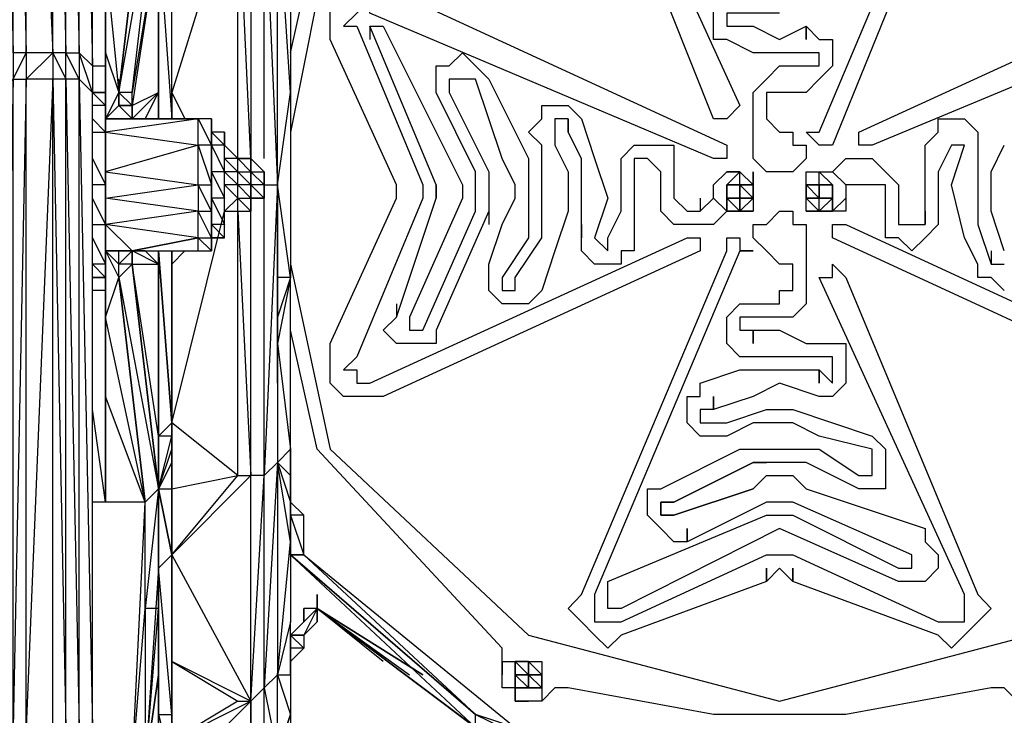
# Model space of a CAD drawing. Extents: x -2889 to 2715, y -2812 to 2788.
# Drawn here: x -511 to 38, y 102 to 490 of the extents above; entities that cross this region are included whole.
import ezdxf

# ---------------------------------------------------------------- set-up
doc = ezdxf.new("R2010")
doc.units = 0
doc.header["$MEASUREMENT"] = 0

msp = doc.modelspace()

# ---------------------------------------------------------------- linework, layer by layer
at = {"flags": 128}
for points in [[(-492.62, 471.35), (-492.62, 803.34), (-507.36, 803.34), (-492.62, 471.35), (-507.36, 471.35), (-514.72, 471.35), (-514.72, 795.98), (-522.09, 788.61), (-514.72, 471.35), (-514.72, 456.62), (-507.36, 471.35), (-507.36, 456.62)], [(-448.41, 449.25), (-455.78, 449.25), (-433.68, 574.94), (-441.04, 574.94), (-455.78, 449.25), (-441.04, 574.94), (-441.04, 641.25), (-433.68, 641.25), (-441.04, 722.3), (-441.04, 641.25), (-448.41, 722.3)], [(-360, 471.35), (-345.26, 538.1), (-242.11, 641.25), (-242.11, 648.62), (-242.11, 663.35), (-242.11, 670.72), (-234.74, 670.72), (-227.37, 678.09), (-220.01, 670.72), (-212.64, 663.35), (-205.27, 663.35), (-124.22, 685.46), (-50.54, 685.46), (30.51, 663.35), (37.87, 663.35), (45.24, 670.72), (52.61, 678.09), (59.98, 670.72), (67.35, 670.72), (67.35, 663.35), (67.35, 648.62), (67.35, 641.25), (170.5, 538.1), (185.23, 471.35)], [(-360, 471.35), (-345.26, 538.1), (-242.11, 641.25), (-242.11, 648.62), (-242.11, 663.35), (-242.11, 670.72), (-234.74, 670.72), (-227.37, 678.09), (-220.01, 670.72), (-212.64, 663.35), (-205.27, 663.35), (-124.22, 685.46), (-50.54, 685.46), (30.51, 663.35), (37.87, 663.35), (45.24, 670.72), (52.61, 678.09), (59.98, 670.72), (67.35, 670.72), (67.35, 663.35), (67.35, 648.62), (67.35, 641.25), (170.5, 538.1), (185.23, 471.35)], [(163.13, 538.1), (52.61, 641.25), (-87.38, 678.09), (-227.37, 641.25), (-337.89, 538.1), (-360, 427.14)], [(-87.38, 678.09), (-227.37, 641.25), (-337.89, 538.1), (-360, 427.14)], [(-124.22, 434.51), (-197.9, 619.14), (-205.27, 626.51), (-197.9, 633.88), (-190.53, 641.25), (-183.17, 641.25)], [(-175.8, 633.88), (-183.17, 633.88), (-190.53, 633.88), (-190.53, 626.51), (-190.53, 619.14), (-109.49, 441.88)], [(-190.53, 619.14), (-109.49, 441.88), (-116.85, 434.51), (-124.22, 434.51), (-197.9, 619.14)], [(23.14, 619.14), (-57.91, 419.78), (-65.28, 419.78), (-72.65, 427.14), (-65.28, 427.14), (15.77, 619.14)], [(23.14, 619.14), (-57.91, 419.78), (-65.28, 419.78), (-72.65, 427.14), (-65.28, 427.14), (15.77, 619.14)], [(-463.15, 471.35), (-463.15, 441.88), (-463.15, 471.35), (-463.15, 523.36), (-463.15, 574.94), (-463.15, 523.36), (-463.15, 471.35), (-455.78, 449.25)], [(-433.68, 538.1), (-433.68, 574.94), (-433.68, 538.1), (-448.41, 449.25), (-433.68, 574.94), (-433.68, 567.57), (-426.31, 552.83), (-426.31, 538.1)], [(-426.31, 449.25), (-426.31, 434.51), (-426.31, 449.25), (-426.31, 538.1), (-433.68, 538.1), (-433.68, 434.51), (-433.68, 449.25), (-433.68, 434.51), (-433.68, 538.1), (-426.31, 434.51), (-426.31, 538.1), (-389.47, 567.57)], [(-389.47, 412.41), (-389.47, 567.57), (-426.31, 449.25), (-418.94, 434.51)], [(-374.73, 412.41), (-374.73, 567.57), (-382.1, 567.57), (-382.1, 412.41)], [(-367.36, 242.94), (-360, 250.31), (-360, 346.1), (-367.36, 397.67), (-367.36, 560.2), (-374.73, 567.57), (-367.36, 397.67), (-367.36, 242.94), (-374.73, 117.26), (-374.73, 235.58), (-374.73, 390.3)], [(-131.59, 360.83), (-308.42, 279.78), (-315.79, 279.78), (-330.52, 279.78), (-337.89, 287.15), (-337.89, 294.52), (-337.89, 309.26), (-301.05, 390.3), (-301.05, 397.67), (-337.89, 478.72), (-337.89, 486.09), (-337.89, 500.82), (-330.52, 500.82), (-315.79, 508.19), (-308.42, 508.19), (-116.85, 419.78)], [(-308.42, 508.19), (-116.85, 419.78), (-116.85, 412.41), (-124.22, 412.41), (-315.79, 493.46)], [(-87.38, 471.35), (-102.12, 471.35), (-116.85, 478.72), (-124.22, 478.72), (-124.22, 486.09), (-124.22, 493.46), (-124.22, 500.82), (-116.85, 508.19), (-109.49, 500.82), (-87.38, 500.82)], [(141.03, 493.46), (-35.81, 419.78), (-43.17, 419.78), (-43.17, 427.14), (133.66, 508.19)], [(141.03, 493.46), (-35.81, 419.78), (-43.17, 419.78), (-43.17, 427.14), (133.66, 508.19)], [(-323.16, 493.46), (-330.52, 486.09), (-323.16, 486.09), (-286.32, 397.67), (-286.32, 390.3), (-323.16, 301.89), (-330.52, 294.52), (-323.16, 294.52), (-323.16, 287.15), (-315.79, 287.15), (-138.96, 368.2), (-131.59, 368.2), (-131.59, 360.83), (-308.42, 279.78), (-315.79, 279.78), (-330.52, 279.78), (-337.89, 287.15), (-337.89, 294.52), (-337.89, 309.26), (-301.05, 390.3), (-301.05, 397.67), (-337.89, 478.72), (-337.89, 486.09), (-337.89, 500.82)], [(-124.22, 412.41), (-315.79, 493.46), (-315.79, 500.82), (-323.16, 493.46), (-330.52, 486.09), (-323.16, 486.09), (-286.32, 397.67), (-286.32, 390.3), (-323.16, 301.89), (-330.52, 294.52), (-323.16, 294.52), (-323.16, 287.15), (-315.79, 287.15), (-138.96, 368.2)], [(163.13, 500.82), (163.13, 486.09), (163.13, 478.72), (126.29, 397.67), (126.29, 390.3), (163.13, 309.26), (163.13, 294.52), (163.13, 287.15), (155.76, 279.78), (141.03, 279.78), (133.66, 279.78), (-57.91, 368.2), (-57.91, 375.57), (-50.54, 375.57), (141.03, 287.15), (148.39, 287.15), (148.39, 294.52), (155.76, 294.52), (148.39, 301.89), (111.55, 390.3), (111.55, 397.67), (148.39, 486.09), (155.76, 486.09), (148.39, 493.46)], [(-116.85, 493.46), (-116.85, 486.09), (-102.12, 486.09), (-87.38, 478.72), (-72.65, 486.09), (-65.28, 478.72), (-57.91, 478.72), (-57.91, 471.35), (-57.91, 463.98), (-65.28, 456.62), (-72.65, 449.25), (-80.01, 449.25), (-87.38, 449.25), (-94.75, 449.25), (-94.75, 441.88), (-94.75, 434.51), (-87.38, 427.14), (-80.01, 427.14), (-80.01, 419.78), (-72.65, 419.78), (-72.65, 412.41), (-80.01, 405.04), (-87.38, 405.04), (-94.75, 405.04), (-102.12, 412.41), (-102.12, 419.78), (-102.12, 427.14), (-102.12, 434.51), (-102.12, 441.88), (-102.12, 449.25), (-94.75, 456.62), (-87.38, 463.98), (-80.01, 463.98), (-72.65, 463.98), (-65.28, 463.98), (-65.28, 471.35), (-72.65, 471.35), (-87.38, 471.35), (-102.12, 471.35), (-116.85, 478.72), (-124.22, 478.72), (-124.22, 486.09), (-124.22, 493.46)], [(-87.38, 493.46), (-109.49, 493.46), (-116.85, 493.46), (-116.85, 486.09), (-102.12, 486.09), (-87.38, 478.72)], [(-175.8, 353.46), (-183.17, 353.46), (-190.53, 353.46), (-197.9, 360.83), (-197.9, 368.2), (-197.9, 390.3), (-197.9, 412.41), (-205.27, 427.14), (-205.27, 434.51), (-212.64, 434.51), (-212.64, 427.14), (-212.64, 419.78), (-205.27, 405.04), (-205.27, 382.94), (-212.64, 360.83), (-220.01, 338.73), (-227.37, 331.36), (-234.74, 331.36), (-242.11, 331.36), (-249.48, 338.73), (-249.48, 346.1), (-249.48, 353.46), (-242.11, 375.57), (-234.74, 390.3), (-234.74, 397.67), (-242.11, 412.41), (-256.84, 456.62), (-264.21, 456.62), (-271.58, 456.62), (-271.58, 449.25), (-249.48, 405.04), (-249.48, 397.67), (-249.48, 390.3), (-249.48, 382.94), (-278.95, 316.62), (-278.95, 309.26), (-286.32, 309.26), (-293.68, 309.26), (-301.05, 309.26), (-308.42, 316.62), (-301.05, 323.99), (-278.95, 390.3), (-278.95, 397.67), (-315.79, 486.09), (-308.42, 486.09), (-264.21, 397.67), (-264.21, 390.3), (-293.68, 323.99), (-293.68, 316.62), (-286.32, 316.62), (-256.84, 382.94), (-256.84, 390.3), (-256.84, 397.67), (-256.84, 405.04), (-278.95, 449.25), (-278.95, 456.62), (-278.95, 463.98), (-271.58, 463.98), (-264.21, 471.35), (-256.84, 463.98), (-249.48, 456.62), (-227.37, 412.41), (-227.37, 397.67), (-227.37, 382.94), (-227.37, 368.2), (-242.11, 346.1), (-242.11, 338.73), (-234.74, 338.73), (-234.74, 346.1), (-220.01, 368.2), (-220.01, 382.94), (-220.01, 405.04), (-220.01, 419.78), (-227.37, 427.14), (-220.01, 434.51), (-220.01, 441.88), (-212.64, 441.88), (-205.27, 441.88), (-197.9, 434.51), (-190.53, 412.41), (-183.17, 390.3), (-190.53, 368.2), (-183.17, 360.83), (-183.17, 368.2), (-175.8, 382.94), (-175.8, 390.3)], [(-315.79, 486.09), (-315.79, 478.72)], [(-87.38, 478.72), (-72.65, 486.09), (-65.28, 478.72), (-57.91, 478.72), (-57.91, 471.35), (-57.91, 463.98), (-65.28, 456.62), (-72.65, 449.25), (-80.01, 449.25), (-87.38, 449.25), (-94.75, 449.25)], [(-87.38, 463.98), (-80.01, 463.98), (-72.65, 463.98), (-65.28, 463.98), (-65.28, 471.35), (-72.65, 471.35), (-87.38, 471.35)], [(-470.52, 463.98), (-463.15, 463.98), (-463.15, 449.25)], [(-87.38, 405.04), (-94.75, 405.04), (-102.12, 412.41), (-102.12, 419.78), (-102.12, 427.14), (-102.12, 434.51), (-102.12, 441.88), (-102.12, 449.25), (-94.75, 456.62), (-87.38, 463.98)], [(-507.36, 95.15), (-507.36, 456.62)], [(-455.78, 449.25), (-463.15, 434.51), (-455.78, 441.88), (-455.78, 449.25), (-455.78, 456.62)], [(-470.52, 449.25), (-463.15, 449.25), (-470.52, 449.25), (-463.15, 441.88), (-463.15, 449.25), (-463.15, 441.88), (-463.15, 449.25), (-463.15, 441.88), (-463.15, 449.25), (-463.15, 441.88), (-463.15, 419.78), (-463.15, 427.14), (-463.15, 397.67), (-463.15, 427.14), (-463.15, 441.88), (-463.15, 427.14), (-463.15, 397.67), (-463.15, 375.57), (-463.15, 397.67), (-463.15, 427.14), (-463.15, 441.88), (-463.15, 449.25)], [(-448.41, 441.88), (-455.78, 449.25)], [(-433.68, 360.83), (-426.31, 265.05), (-433.68, 360.83), (-433.68, 353.46), (-441.04, 360.83), (-411.57, 360.83), (-404.2, 360.83), (-411.57, 368.2), (-404.2, 368.2), (-404.2, 382.94), (-404.2, 397.67), (-404.2, 412.41), (-404.2, 427.14), (-404.2, 434.51), (-411.57, 434.51), (-441.04, 434.51), (-433.68, 449.25), (-448.41, 434.51), (-448.41, 441.88)], [(-94.75, 449.25), (-94.75, 441.88), (-94.75, 434.51)], [(-463.15, 441.88), (-470.52, 441.88)], [(-448.41, 441.88), (-448.41, 434.51), (-455.78, 441.88), (-463.15, 434.51)], [(-109.49, 441.88), (-116.85, 434.51), (-124.22, 434.51)], [(-470.52, 412.41), (-463.15, 397.67), (-463.15, 427.14), (-470.52, 434.51)], [(-205.27, 434.51), (-205.27, 427.14)], [(-94.75, 434.51), (-87.38, 427.14), (-80.01, 427.14), (-80.01, 419.78), (-72.65, 419.78), (-72.65, 412.41), (-80.01, 405.04), (-87.38, 405.04)], [(37.87, 338.73), (30.51, 346.1), (23.14, 346.1), (23.14, 353.46), (15.77, 368.2), (8.4, 397.67), (15.77, 419.78), (8.4, 419.78), (1.03, 405.04), (1.03, 390.3), (1.03, 382.94), (1.03, 375.57), (-6.33, 368.2), (-13.7, 360.83), (-21.07, 368.2), (-28.44, 368.2), (-28.44, 375.57), (-28.44, 382.94), (-28.44, 390.3), (-28.44, 397.67), (-35.81, 397.67), (-43.17, 397.67), (-50.54, 397.67), (-50.54, 390.3), (-50.54, 382.94), (-57.91, 382.94), (-65.28, 382.94), (-72.65, 382.94), (-72.65, 390.3), (-72.65, 397.67), (-72.65, 405.04), (-65.28, 405.04), (-57.91, 405.04), (-50.54, 412.41), (-35.81, 412.41), (-28.44, 405.04), (-21.07, 397.67), (-21.07, 390.3), (-21.07, 382.94), (-21.07, 375.57), (-13.7, 375.57), (-6.33, 375.57), (-6.33, 390.3), (-6.33, 405.04), (-6.33, 419.78), (1.03, 427.14), (1.03, 434.51), (8.4, 434.51), (15.77, 434.51), (23.14, 427.14), (23.14, 419.78), (23.14, 412.41), (23.14, 397.67), (23.14, 375.57), (30.51, 353.46), (37.87, 353.46)], [(-6.33, 419.78), (1.03, 427.14), (1.03, 434.51)], [(1.03, 434.51), (8.4, 434.51), (15.77, 434.51), (23.14, 427.14), (23.14, 419.78), (23.14, 412.41), (23.14, 397.67), (23.14, 375.57), (30.51, 353.46), (37.87, 353.46)], [(-470.52, 427.14), (-463.15, 427.14), (-463.15, 397.67), (-463.15, 375.57), (-463.15, 397.67)], [(-396.84, 427.14), (-404.2, 427.14), (-396.84, 419.78)], [(-404.2, 419.78), (-404.2, 397.67), (-404.2, 382.94)], [(-396.84, 368.2), (-404.2, 368.2), (-396.84, 368.2), (-396.84, 375.57), (-396.84, 390.3), (-396.84, 405.04), (-396.84, 419.78)], [(-396.84, 419.78), (-389.47, 412.41), (-382.1, 412.41)], [(-153.69, 419.78), (-146.33, 419.78), (-146.33, 412.41), (-146.33, 405.04), (-146.33, 397.67), (-146.33, 390.3), (-138.96, 382.94), (-131.59, 382.94), (-124.22, 390.3), (-124.22, 397.67), (-116.85, 405.04), (-109.49, 405.04), (-102.12, 397.67), (-102.12, 390.3), (-102.12, 382.94), (-109.49, 382.94), (-116.85, 382.94), (-124.22, 375.57), (-138.96, 375.57), (-146.33, 375.57), (-153.69, 382.94), (-153.69, 397.67), (-153.69, 405.04), (-161.06, 412.41), (-168.43, 412.41), (-168.43, 405.04), (-168.43, 390.3), (-168.43, 375.57), (-168.43, 360.83), (-175.8, 360.83), (-175.8, 353.46)], [(-175.8, 405.04), (-175.8, 412.41), (-168.43, 419.78), (-161.06, 419.78), (-153.69, 419.78)], [(-116.85, 419.78), (-116.85, 412.41), (-124.22, 412.41)], [(-28.44, 405.04), (-21.07, 397.67), (-21.07, 390.3), (-21.07, 382.94), (-21.07, 375.57), (-13.7, 375.57), (-6.33, 375.57), (-6.33, 390.3), (-6.33, 405.04), (-6.33, 419.78)], [(37.87, 338.73), (30.51, 346.1), (23.14, 346.1), (23.14, 353.46), (15.77, 368.2), (8.4, 397.67), (15.77, 419.78), (8.4, 419.78), (1.03, 405.04), (1.03, 390.3), (1.03, 382.94), (1.03, 375.57), (-6.33, 368.2), (-13.7, 360.83), (-21.07, 368.2)], [(37.87, 360.83), (30.51, 382.94), (30.51, 405.04), (37.87, 419.78)], [(37.87, 360.83), (30.51, 382.94), (30.51, 405.04), (37.87, 419.78)], [(-382.1, 412.41), (-389.47, 412.41)], [(-382.1, 412.41), (-382.1, 405.04)], [(-382.1, 390.3), (-382.1, 397.67), (-382.1, 405.04), (-382.1, 412.41)], [(-382.1, 390.3), (-374.73, 390.3), (-374.73, 397.67), (-382.1, 397.67), (-382.1, 405.04), (-374.73, 405.04), (-374.73, 397.67), (-382.1, 405.04), (-382.1, 412.41)], [(-21.07, 368.2), (-28.44, 368.2), (-28.44, 375.57), (-28.44, 382.94), (-28.44, 390.3), (-28.44, 397.67), (-35.81, 397.67), (-43.17, 397.67), (-50.54, 397.67), (-50.54, 390.3), (-50.54, 382.94), (-57.91, 382.94), (-65.28, 382.94), (-72.65, 382.94), (-72.65, 390.3), (-72.65, 397.67), (-72.65, 405.04), (-65.28, 405.04), (-57.91, 405.04), (-50.54, 412.41), (-35.81, 412.41), (-28.44, 405.04)], [(-382.1, 405.04), (-382.1, 397.67), (-382.1, 390.3)], [(-382.1, 390.3), (-382.1, 397.67), (-382.1, 405.04)], [(-382.1, 390.3), (-382.1, 397.67), (-382.1, 405.04)], [(-382.1, 397.67), (-382.1, 405.04)], [(-175.8, 390.3), (-175.8, 405.04)], [(-109.49, 382.94), (-116.85, 382.94), (-124.22, 390.3), (-124.22, 397.67), (-116.85, 405.04)], [(-109.49, 382.94), (-116.85, 382.94), (-124.22, 390.3), (-124.22, 397.67), (-116.85, 405.04)], [(-72.65, 397.67), (-72.65, 405.04), (-65.28, 405.04), (-57.91, 405.04), (-50.54, 397.67), (-50.54, 390.3), (-57.91, 382.94), (-65.28, 382.94)], [(-72.65, 397.67), (-72.65, 405.04), (-65.28, 405.04), (-57.91, 405.04), (-50.54, 397.67), (-50.54, 390.3), (-57.91, 382.94), (-65.28, 382.94)], [(-470.52, 375.57), (-463.15, 375.57), (-463.15, 397.67), (-470.52, 397.67)], [(-463.15, 375.57), (-463.15, 397.67)], [(-463.15, 375.57), (-463.15, 397.67)], [(-463.15, 375.57), (-463.15, 397.67)], [(-382.1, 397.67), (-389.47, 397.67), (-382.1, 390.3), (-382.1, 382.94), (-389.47, 390.3), (-382.1, 390.3)], [(-374.73, 397.67), (-367.36, 397.67), (-374.73, 235.58), (-367.36, 242.94), (-367.36, 124.62), (-360, 124.62), (-360, 102.52), (-360, 95.15), (-367.36, 80.42), (-374.73, 73.05), (-374.73, 117.26), (-382.1, 109.89)], [(-382.1, 390.3), (-382.1, 397.67)], [(-382.1, 390.3), (-382.1, 397.67)], [(-382.1, 390.3), (-382.1, 397.67)], [(-382.1, 390.3), (-382.1, 397.67)], [(-374.73, 390.3), (-374.73, 397.67)], [(-278.95, 397.67), (-278.95, 390.3)], [(-109.49, 390.3), (-116.85, 390.3), (-116.85, 397.67), (-109.49, 397.67)], [(-109.49, 397.67), (-116.85, 397.67), (-116.85, 390.3), (-116.85, 382.94), (-109.49, 382.94), (-116.85, 390.3), (-116.85, 397.67)], [(-109.49, 397.67), (-116.85, 397.67)], [(-109.49, 382.94), (-116.85, 382.94), (-116.85, 390.3), (-116.85, 397.67)], [(-102.12, 390.3), (-102.12, 397.67), (-109.49, 397.67)], [(-109.49, 397.67), (-109.49, 390.3), (-102.12, 390.3), (-109.49, 382.94)], [(-109.49, 382.94), (-102.12, 390.3), (-109.49, 390.3), (-102.12, 390.3), (-102.12, 397.67), (-109.49, 397.67)], [(-109.49, 382.94), (-109.49, 390.3), (-102.12, 390.3), (-109.49, 397.67)], [(-102.12, 390.3), (-102.12, 397.67)], [(-72.65, 390.3), (-72.65, 397.67)], [(-57.91, 397.67), (-57.91, 390.3)], [(-463.15, 353.46), (-463.15, 375.57), (-470.52, 390.3)], [(-396.84, 382.94), (-389.47, 382.94), (-382.1, 382.94), (-382.1, 390.3)], [(-382.1, 109.89), (-374.73, 235.58), (-382.1, 235.58), (-382.1, 390.3)], [(-382.1, 382.94), (-382.1, 390.3)], [(-131.59, 390.3), (-131.59, 382.94)], [(-72.65, 390.3), (-65.28, 382.94), (-57.91, 382.94)], [(-65.28, 382.94), (-57.91, 382.94), (-57.91, 390.3)], [(-65.28, 382.94), (-65.28, 390.3)], [(-448.41, 360.83), (-411.57, 368.2), (-411.57, 382.94), (-463.15, 375.57)], [(-433.68, 228.21), (-426.31, 191.37), (-426.31, 228.21), (-389.47, 235.58), (-426.31, 265.05), (-396.84, 382.94)], [(-404.2, 360.83), (-404.2, 368.2), (-404.2, 382.94)], [(-389.47, 235.58), (-389.47, 382.94), (-382.1, 235.58), (-382.1, 382.94)], [(-249.48, 382.94), (-249.48, 375.57)], [(-109.49, 301.89), (-116.85, 309.26), (-116.85, 316.62), (-116.85, 323.99), (-109.49, 331.36), (-102.12, 331.36), (-94.75, 331.36), (-87.38, 331.36), (-87.38, 338.73), (-80.01, 338.73), (-80.01, 346.1), (-80.01, 353.46), (-87.38, 353.46), (-94.75, 360.83), (-102.12, 368.2), (-102.12, 375.57), (-94.75, 375.57), (-87.38, 382.94), (-80.01, 382.94), (-80.01, 375.57), (-72.65, 375.57), (-72.65, 368.2), (-72.65, 360.83), (-72.65, 353.46), (-72.65, 346.1), (-72.65, 331.36), (-80.01, 323.99), (-87.38, 323.99), (-94.75, 323.99), (-102.12, 323.99), (-109.49, 323.99), (-109.49, 316.62), (-102.12, 316.62), (-87.38, 316.62), (-72.65, 309.26), (-57.91, 309.26), (-50.54, 309.26), (-50.54, 301.89), (-50.54, 294.52), (-50.54, 287.15), (-57.91, 279.78), (-65.28, 279.78), (-87.38, 287.15), (-102.12, 279.78), (-124.22, 272.42), (-131.59, 272.42), (-131.59, 265.05), (-124.22, 265.05), (-116.85, 265.05), (-94.75, 272.42), (-80.01, 272.42), (-57.91, 265.05), (-35.81, 257.68), (-28.44, 250.31), (-28.44, 242.94), (-28.44, 235.58), (-28.44, 228.21), (-35.81, 228.21), (-43.17, 228.21), (-72.65, 242.94), (-80.01, 242.94), (-94.75, 242.94), (-102.12, 242.94), (-146.33, 220.84), (-153.69, 220.84), (-153.69, 213.47), (-146.33, 213.47), (-102.12, 228.21), (-94.75, 235.58), (-80.01, 235.58), (-72.65, 228.21), (-6.33, 206.1), (-6.33, 198.74), (1.03, 191.37), (1.03, 184), (-6.33, 176.63), (-13.7, 176.63), (-21.07, 176.63), (-87.38, 206.1), (-175.8, 161.46), (-183.17, 161.46), (-183.17, 169.27), (-183.17, 176.63)], [(-94.75, 360.83), (-102.12, 368.2), (-102.12, 375.57), (-94.75, 375.57), (-87.38, 382.94)], [(-87.38, 382.94), (-80.01, 382.94), (-80.01, 375.57), (-72.65, 375.57), (-72.65, 368.2), (-72.65, 360.83), (-72.65, 353.46), (-72.65, 346.1), (-72.65, 331.36), (-80.01, 323.99), (-87.38, 323.99), (-94.75, 323.99)], [(-463.15, 375.57), (-463.15, 360.83), (-463.15, 353.46)], [(-463.15, 353.46), (-463.15, 360.83), (-463.15, 375.57)], [(-463.15, 353.46), (-463.15, 375.57)], [(-197.9, 375.57), (-197.9, 368.2)], [(133.66, 279.78), (-57.91, 368.2), (-57.91, 375.57), (-50.54, 375.57), (141.03, 287.15)], [(-470.52, 368.2), (-463.15, 353.46)], [(-138.96, 368.2), (-131.59, 368.2), (-131.59, 360.83)], [(-116.85, 360.83), (-116.85, 368.2), (-109.49, 368.2), (-109.49, 360.83)], [(-433.68, 228.21), (-433.68, 257.68), (-448.41, 353.46), (-455.78, 346.1), (-455.78, 353.46), (-455.78, 360.83), (-463.15, 360.83), (-448.41, 360.83)], [(-433.68, 353.46), (-448.41, 360.83), (-448.41, 353.46), (-433.68, 353.46), (-433.68, 257.68), (-448.41, 353.46), (-433.68, 228.21), (-441.04, 220.84), (-455.78, 346.1), (-433.68, 228.21), (-448.41, 353.46), (-448.41, 360.83)], [(-448.41, 353.46), (-455.78, 353.46), (-455.78, 360.83), (-448.41, 360.83)], [(-455.78, 353.46), (-448.41, 360.83)], [(-426.31, 360.83), (-426.31, 353.46), (-426.31, 360.83), (-426.31, 265.05), (-426.31, 353.46), (-418.94, 360.83)], [(-183.17, 139.36), (-190.53, 146.73), (-197.9, 154.1), (-205.27, 161.46), (-197.9, 169.27), (-116.85, 360.83)], [(-109.49, 360.83), (-190.53, 169.27), (-190.53, 161.46), (-190.53, 154.1), (-183.17, 154.1)], [(-94.75, 331.36), (-87.38, 331.36), (-87.38, 338.73), (-80.01, 338.73), (-80.01, 346.1), (-80.01, 353.46), (-87.38, 353.46), (-94.75, 360.83)], [(30.51, 360.83), (30.51, 353.46)], [(-433.68, 80.42), (-433.68, 124.62), (-441.04, 73.05), (-448.41, 73.05), (-441.04, 161.46), (-441.04, 220.84), (-463.15, 279.78), (-463.15, 323.99), (-455.78, 346.1), (-441.04, 220.84), (-463.15, 323.99), (-463.15, 353.46), (-463.15, 323.99), (-463.15, 279.78), (-463.15, 220.84), (-463.15, 279.78)], [(-360, 353.46), (-337.89, 250.31), (-227.37, 146.73), (-87.38, 109.89), (52.61, 146.73), (163.13, 250.31), (185.23, 353.46)], [(-360, 353.46), (-337.89, 250.31), (-227.37, 146.73), (-87.38, 109.89)], [(15.77, 169.27), (-65.28, 346.1), (-57.91, 346.1), (-57.91, 353.46), (-50.54, 346.1), (23.14, 169.27)], [(-433.68, 161.46), (-433.68, 228.21), (-441.04, 161.46), (-441.04, 220.84), (-455.78, 346.1)], [(-360, 346.1), (-367.36, 346.1), (-367.36, 323.99), (-367.36, 346.1)], [(-360, 346.1), (-367.36, 309.26), (-360, 250.31), (-367.36, 242.94), (-360, 220.84), (-360, 235.58)], [(-463.15, 338.73), (-470.52, 338.73)], [(-301.05, 331.36), (-301.05, 323.99)], [(-87.38, 301.89), (-102.12, 301.89), (-109.49, 301.89), (-116.85, 309.26), (-116.85, 316.62), (-116.85, 323.99), (-109.49, 331.36), (-102.12, 331.36), (-94.75, 331.36)], [(-367.36, 323.99), (-367.36, 309.26)], [(-94.75, 323.99), (-102.12, 323.99), (-109.49, 323.99), (-109.49, 316.62), (-102.12, 316.62), (-87.38, 316.62)], [(37.87, 117.26), (30.51, 117.26), (-50.54, 102.52), (-124.22, 102.52), (-205.27, 117.26), (-212.64, 117.26), (-220.01, 109.89), (-227.37, 109.89), (-234.74, 109.89), (-234.74, 117.26), (-242.11, 117.26), (-242.11, 124.62), (-242.11, 131.99), (-242.11, 139.36), (-345.26, 250.31), (-360, 316.62)], [(-242.11, 139.36), (-345.26, 250.31), (-360, 316.62)], [(-87.38, 316.62), (-72.65, 309.26), (-57.91, 309.26), (-50.54, 309.26), (-50.54, 301.89), (-50.54, 294.52), (-50.54, 287.15), (-57.91, 279.78), (-65.28, 279.78), (-87.38, 287.15)], [(-183.17, 176.63), (-94.75, 213.47), (-87.38, 213.47), (-80.01, 213.47), (-21.07, 184), (-13.7, 184), (-13.7, 191.37), (-80.01, 220.84), (-87.38, 220.84), (-94.75, 220.84), (-138.96, 198.74), (-146.33, 198.74), (-153.69, 206.1), (-161.06, 213.47), (-161.06, 220.84), (-161.06, 228.21), (-153.69, 228.21), (-109.49, 250.31), (-94.75, 250.31), (-80.01, 250.31), (-65.28, 250.31), (-43.17, 235.58), (-35.81, 235.58), (-35.81, 242.94), (-35.81, 250.31), (-65.28, 257.68), (-80.01, 265.05), (-102.12, 265.05), (-116.85, 257.68), (-124.22, 257.68), (-131.59, 257.68), (-138.96, 265.05), (-138.96, 272.42), (-138.96, 279.78), (-131.59, 279.78), (-131.59, 287.15), (-109.49, 294.52), (-87.38, 294.52), (-65.28, 294.52), (-57.91, 287.15), (-57.91, 294.52), (-57.91, 301.89), (-72.65, 301.89), (-87.38, 301.89), (-102.12, 301.89), (-109.49, 301.89)], [(-87.38, 294.52), (-65.28, 294.52), (-57.91, 287.15), (-57.91, 294.52), (-57.91, 301.89), (-72.65, 301.89), (-87.38, 301.89)], [(-80.01, 265.05), (-102.12, 265.05), (-116.85, 257.68), (-124.22, 257.68), (-131.59, 257.68), (-138.96, 265.05), (-138.96, 272.42), (-138.96, 279.78), (-131.59, 279.78), (-131.59, 287.15), (-109.49, 294.52), (-87.38, 294.52)], [(-87.38, 287.15), (-102.12, 279.78), (-124.22, 272.42), (-131.59, 272.42), (-131.59, 265.05), (-124.22, 265.05), (-116.85, 265.05), (-94.75, 272.42), (-80.01, 272.42)], [(-470.52, 73.05), (-448.41, 73.05), (-441.04, 220.84), (-463.15, 220.84), (-470.52, 272.42)], [(-80.01, 272.42), (-57.91, 265.05), (-35.81, 257.68), (-28.44, 250.31)], [(-433.68, 257.68), (-426.31, 265.05)], [(-80.01, 250.31), (-65.28, 250.31), (-43.17, 235.58), (-35.81, 235.58), (-35.81, 242.94), (-35.81, 250.31), (-65.28, 257.68), (-80.01, 265.05)], [(-360, 198.74), (-367.36, 242.94), (-360, 235.58), (-360, 250.31), (-360, 235.58), (-360, 220.84), (-360, 206.1), (-360, 220.84), (-360, 198.74), (-360, 206.1)], [(-161.06, 228.21), (-153.69, 228.21), (-109.49, 250.31), (-94.75, 250.31), (-80.01, 250.31)], [(-28.44, 250.31), (-28.44, 242.94), (-28.44, 235.58), (-28.44, 228.21), (-35.81, 228.21)], [(-94.75, 235.58), (-102.12, 228.21), (-146.33, 213.47), (-153.69, 213.47), (-153.69, 220.84), (-146.33, 220.84), (-102.12, 242.94), (-94.75, 242.94)], [(-35.81, 228.21), (-43.17, 228.21), (-72.65, 242.94), (-80.01, 242.94), (-94.75, 242.94)], [(-433.68, 102.52), (-426.31, 73.05), (-426.31, 102.52), (-426.31, 191.37), (-389.47, 235.58), (-382.1, 235.58)], [(-94.75, 235.58), (-80.01, 235.58), (-72.65, 228.21), (-6.33, 206.1)], [(-352.63, 213.47), (-360, 220.84), (-360, 213.47), (-360, 220.84), (-360, 228.21)], [(-161.06, 220.84), (-161.06, 228.21)], [(-463.15, 220.84), (-470.52, 220.84)], [(-87.38, 220.84), (-94.75, 220.84), (-138.96, 198.74), (-146.33, 198.74), (-153.69, 206.1), (-161.06, 213.47), (-161.06, 220.84)], [(-13.7, 191.37), (-80.01, 220.84), (-87.38, 220.84)], [(-183.17, 169.27), (-183.17, 176.63), (-94.75, 213.47), (-87.38, 213.47)], [(-87.38, 213.47), (-80.01, 213.47), (-21.07, 184)], [(-87.38, 206.1), (-175.8, 161.46), (-183.17, 161.46)], [(-21.07, 176.63), (-87.38, 206.1)], [(-6.33, 206.1), (-6.33, 198.74), (1.03, 191.37), (1.03, 184), (-6.33, 176.63), (-13.7, 176.63), (-21.07, 176.63)], [(-360, 124.62), (-360, 154.1), (-367.36, 124.62), (-360, 198.74), (-360, 154.1)], [(-426.31, 191.37), (-426.31, 131.99)], [(-249.48, 95.15), (-256.84, 95.15), (-256.84, 102.52), (-360, 191.37), (-352.63, 191.37), (-234.74, 95.15), (-256.84, 102.52), (-242.11, 95.15)], [(-183.17, 154.1), (-175.8, 154.1), (-94.75, 191.37)], [(-94.75, 191.37), (-87.38, 191.37), (-80.01, 191.37), (1.03, 154.1)], [(-21.07, 184), (-13.7, 184), (-13.7, 191.37)], [(-433.68, 73.05), (-433.68, 102.52), (-426.31, 102.52), (-433.68, 184)], [(8.4, 139.36), (1.03, 146.73), (-80.01, 176.63), (-87.38, 184), (-94.75, 176.63)], [(-94.75, 176.63), (-175.8, 146.73), (-183.17, 139.36)], [(-345.26, 161.46), (-345.26, 169.27)], [(-183.17, 161.46), (-183.17, 169.27)], [(1.03, 154.1), (8.4, 154.1), (15.77, 154.1), (15.77, 161.46), (15.77, 169.27)], [(23.14, 169.27), (30.51, 161.46), (23.14, 154.1), (15.77, 146.73), (8.4, 139.36)], [(-345.26, 161.46), (-352.63, 161.46), (-352.63, 154.1), (-360, 146.73), (-360, 139.36), (-360, 131.99)], [(-345.26, 161.46), (-360, 146.73)], [(-345.26, 161.46), (-360, 146.73)], [(-360, 146.73), (-345.26, 161.46)], [(-345.26, 161.46), (-352.63, 154.1), (-352.63, 161.46)], [(-345.26, 161.46), (-352.63, 154.1)], [(-286.32, 117.26), (-345.26, 161.46), (-293.68, 124.62)], [(-308.42, 131.99), (-345.26, 161.46)], [(-205.27, 73.05), (-227.37, 73.05), (-345.26, 161.46)], [(-345.26, 154.1), (-352.63, 146.73), (-352.63, 139.36), (-360, 146.73), (-360, 139.36), (-360, 146.73), (-360, 139.36), (-360, 146.73), (-360, 139.36)], [(-87.38, 109.89), (52.61, 146.73)], [(-360, 139.36), (-360, 131.99)], [(67.35, 139.36), (67.35, 131.99), (67.35, 124.62), (67.35, 117.26), (59.98, 117.26), (59.98, 109.89), (52.61, 109.89), (45.24, 109.89), (37.87, 117.26), (30.51, 117.26), (-50.54, 102.52), (-124.22, 102.52), (-205.27, 117.26), (-212.64, 117.26), (-220.01, 109.89), (-227.37, 109.89), (-234.74, 109.89), (-234.74, 117.26), (-242.11, 117.26), (-242.11, 124.62), (-242.11, 131.99), (-242.11, 139.36)], [(-426.31, 87.78), (-426.31, 131.99), (-426.31, 102.52), (-426.31, 87.78), (-426.31, 73.05)], [(-242.11, 131.99), (-234.74, 131.99), (-227.37, 131.99), (-220.01, 131.99), (-220.01, 124.62), (-220.01, 117.26), (-220.01, 109.89), (-227.37, 109.89)], [(-242.11, 131.99), (-234.74, 131.99), (-227.37, 131.99), (-220.01, 131.99), (-220.01, 124.62), (-220.01, 117.26), (-220.01, 109.89), (-227.37, 109.89)], [(-220.01, 124.62), (-227.37, 131.99), (-234.74, 131.99)], [(-433.68, 124.62), (-441.04, 73.05)], [(-367.36, 124.62), (-360, 102.52), (-360, 95.15)], [(-220.01, 117.26), (-227.37, 117.26), (-234.74, 124.62), (-234.74, 117.26), (-227.37, 117.26)], [(-234.74, 124.62), (-234.74, 117.26)], [(-227.37, 124.62), (-220.01, 124.62)], [(-389.47, 109.89), (-426.31, 87.78), (-382.1, 109.89)], [(-382.1, 109.89), (-418.94, 73.05)]]:
    msp.add_lwpolyline(points, dxfattribs=at)
for points in [[(-507.36, 471.35), (-507.36, 803.34), (-514.72, 795.98)], [(-485.25, 471.35), (-485.25, 803.34), (-492.62, 803.34)], [(-477.88, 456.62), (-485.25, 471.35), (-477.88, 471.35), (-477.88, 795.98), (-485.25, 803.34), (-477.88, 471.35)], [(-470.52, 788.61), (-477.88, 795.98), (-470.52, 463.98), (-470.52, 788.61)], [(-441.04, 574.94), (-463.15, 523.36), (-455.78, 449.25)], [(-382.1, 567.57), (-382.1, 412.41), (-389.47, 567.57)], [(-367.36, 560.2), (-360, 545.46), (-360, 449.25)], [(-433.68, 449.25), (-433.68, 538.1), (-448.41, 441.88)], [(-293.68, 323.99), (-293.68, 316.62), (-286.32, 316.62), (-256.84, 382.94), (-256.84, 390.3), (-256.84, 397.67), (-256.84, 405.04), (-278.95, 449.25), (-278.95, 456.62), (-278.95, 463.98), (-271.58, 463.98), (-264.21, 471.35), (-256.84, 463.98), (-249.48, 456.62), (-227.37, 412.41), (-227.37, 397.67), (-227.37, 382.94), (-227.37, 368.2), (-242.11, 346.1), (-242.11, 338.73), (-234.74, 338.73), (-234.74, 346.1), (-220.01, 368.2), (-220.01, 382.94), (-220.01, 405.04), (-220.01, 419.78), (-227.37, 427.14), (-220.01, 434.51), (-220.01, 441.88), (-212.64, 441.88), (-205.27, 441.88), (-197.9, 434.51), (-190.53, 412.41), (-183.17, 390.3), (-190.53, 368.2), (-183.17, 360.83), (-183.17, 368.2), (-175.8, 382.94), (-175.8, 390.3), (-175.8, 405.04), (-175.8, 412.41), (-168.43, 419.78), (-161.06, 419.78), (-153.69, 419.78), (-146.33, 419.78), (-146.33, 412.41), (-146.33, 405.04), (-146.33, 397.67), (-146.33, 390.3), (-138.96, 382.94), (-131.59, 382.94), (-124.22, 390.3), (-124.22, 397.67), (-116.85, 405.04), (-109.49, 405.04), (-102.12, 397.67), (-102.12, 390.3), (-102.12, 382.94), (-109.49, 382.94), (-116.85, 382.94), (-124.22, 375.57), (-138.96, 375.57), (-146.33, 375.57), (-153.69, 382.94), (-153.69, 397.67), (-153.69, 405.04), (-161.06, 412.41), (-168.43, 412.41), (-168.43, 405.04), (-168.43, 390.3), (-168.43, 375.57), (-168.43, 360.83), (-175.8, 360.83), (-175.8, 353.46), (-183.17, 353.46), (-190.53, 353.46), (-197.9, 360.83), (-197.9, 368.2), (-197.9, 390.3), (-197.9, 412.41), (-205.27, 427.14), (-205.27, 434.51), (-212.64, 434.51), (-212.64, 427.14), (-212.64, 419.78), (-205.27, 405.04), (-205.27, 382.94), (-212.64, 360.83), (-220.01, 338.73), (-227.37, 331.36), (-234.74, 331.36), (-242.11, 331.36), (-249.48, 338.73), (-249.48, 346.1), (-249.48, 353.46), (-242.11, 375.57), (-234.74, 390.3), (-234.74, 397.67), (-242.11, 412.41), (-256.84, 456.62), (-264.21, 456.62), (-271.58, 456.62), (-271.58, 449.25), (-249.48, 405.04), (-249.48, 397.67), (-249.48, 390.3), (-249.48, 382.94), (-278.95, 316.62), (-278.95, 309.26), (-286.32, 309.26), (-293.68, 309.26), (-301.05, 309.26), (-308.42, 316.62), (-301.05, 323.99), (-278.95, 390.3), (-278.95, 397.67), (-315.79, 486.09), (-308.42, 486.09), (-264.21, 397.67), (-264.21, 390.3)], [(-72.65, 486.09), (-72.65, 478.72), (-72.65, 486.09)], [(-507.36, 456.62), (-492.62, 471.35), (-492.62, 456.62)], [(-492.62, 471.35), (-485.25, 456.62), (-485.25, 471.35), (-492.62, 471.35)], [(-470.52, 463.98), (-470.52, 449.25), (-477.88, 471.35)], [(-514.72, 456.62), (-507.36, 456.62), (-514.72, 95.15), (-514.72, 456.62), (-522.09, 95.15), (-522.09, 449.25)], [(-507.36, 95.15), (-492.62, -207.37), (-492.62, 95.15), (-492.62, 456.62)], [(-485.25, 456.62), (-492.62, 456.62), (-485.25, 95.15)], [(-477.88, 95.15), (-477.88, 456.62), (-485.25, 456.62)], [(-477.88, 456.62), (-470.52, 95.15), (-470.52, 449.25)], [(-463.15, 441.88), (-463.15, 449.25), (-463.15, 441.88)], [(-455.78, 449.25), (-448.41, 441.88), (-448.41, 449.25)], [(-455.78, 449.25), (-455.78, 441.88)], [(-433.68, 449.25), (-433.68, 434.51)], [(-367.36, 397.67), (-360, 449.25), (-360, 346.1), (-367.36, 323.99)], [(-463.15, 441.88), (-463.15, 419.78), (-463.15, 441.88)], [(-463.15, 441.88), (-463.15, 427.14), (-463.15, 441.88)], [(-448.41, 434.51), (-448.41, 441.88), (-455.78, 441.88), (-448.41, 434.51)], [(-455.78, 441.88), (-448.41, 434.51), (-448.41, 441.88), (-455.78, 441.88), (-448.41, 441.88)], [(-448.41, 441.88), (-448.41, 434.51)], [(-448.41, 434.51), (-411.57, 434.51), (-463.15, 434.51)], [(-463.15, 427.14), (-411.57, 419.78), (-411.57, 434.51), (-463.15, 427.14)], [(-448.41, 434.51), (-411.57, 434.51)], [(-448.41, 434.51), (-441.04, 434.51)], [(-411.57, 434.51), (-404.2, 419.78), (-404.2, 434.51), (-411.57, 434.51)], [(-404.2, 434.51), (-404.2, 427.14)], [(-404.2, 434.51), (-404.2, 419.78), (-404.2, 427.14), (-404.2, 434.51)], [(-404.2, 412.41), (-404.2, 427.14)], [(-396.84, 427.14), (-396.84, 419.78)], [(-411.57, 397.67), (-411.57, 419.78), (-463.15, 405.04), (-411.57, 397.67), (-411.57, 382.94), (-463.15, 390.3)], [(-463.15, 419.78), (-463.15, 397.67)], [(-411.57, 419.78), (-404.2, 397.67), (-404.2, 382.94), (-411.57, 397.67), (-404.2, 397.67), (-404.2, 419.78)], [(-404.2, 412.41), (-404.2, 397.67), (-404.2, 419.78)], [(-404.2, 419.78), (-396.84, 405.04), (-396.84, 419.78)], [(-396.84, 412.41), (-389.47, 405.04), (-389.47, 412.41)], [(-382.1, 405.04), (-382.1, 412.41), (-389.47, 412.41), (-382.1, 405.04), (-382.1, 397.67), (-389.47, 405.04)], [(-382.1, 412.41), (-389.47, 412.41), (-382.1, 412.41)], [(-382.1, 412.41), (-382.1, 405.04)], [(-382.1, 405.04), (-382.1, 412.41)], [(-374.73, 405.04), (-382.1, 412.41)], [(-396.84, 405.04), (-404.2, 405.04), (-396.84, 390.3)], [(-389.47, 405.04), (-396.84, 405.04), (-389.47, 397.67)], [(-382.1, 405.04), (-382.1, 397.67)], [(-382.1, 397.67), (-382.1, 405.04)], [(-382.1, 397.67), (-382.1, 405.04)], [(-374.73, 405.04), (-374.73, 397.67)], [(-109.49, 405.04), (-116.85, 405.04)], [(-109.49, 397.67), (-109.49, 405.04), (-116.85, 397.67)], [(-102.12, 397.67), (-102.12, 390.3), (-102.12, 397.67), (-102.12, 405.04)], [(-72.65, 397.67), (-65.28, 397.67), (-65.28, 390.3), (-72.65, 390.3), (-72.65, 397.67), (-65.28, 397.67), (-65.28, 405.04), (-57.91, 397.67), (-65.28, 397.67), (-57.91, 397.67), (-57.91, 390.3), (-65.28, 390.3), (-65.28, 397.67), (-65.28, 390.3), (-65.28, 397.67), (-65.28, 390.3), (-57.91, 390.3), (-65.28, 390.3), (-65.28, 397.67), (-65.28, 390.3), (-65.28, 397.67), (-57.91, 397.67), (-65.28, 397.67)], [(-404.2, 382.94), (-404.2, 397.67)], [(-396.84, 397.67), (-389.47, 390.3), (-389.47, 397.67)], [(-382.1, 390.3), (-374.73, 390.3), (-382.1, 397.67)], [(-374.73, 397.67), (-374.73, 390.3)], [(-116.85, 390.3), (-109.49, 390.3), (-109.49, 397.67), (-116.85, 397.67)], [(-116.85, 397.67), (-109.49, 397.67)], [(-109.49, 397.67), (-116.85, 397.67)], [(-109.49, 397.67), (-116.85, 397.67), (-109.49, 397.67)], [(-116.85, 397.67), (-109.49, 397.67), (-116.85, 397.67)], [(-116.85, 397.67), (-116.85, 390.3), (-116.85, 397.67)], [(-116.85, 390.3), (-116.85, 397.67), (-116.85, 390.3)], [(-109.49, 397.67), (-116.85, 397.67)], [(-116.85, 397.67), (-116.85, 390.3)], [(-109.49, 397.67), (-109.49, 390.3)], [(-109.49, 397.67), (-109.49, 390.3)], [(-109.49, 397.67), (-109.49, 390.3)], [(-109.49, 390.3), (-109.49, 397.67), (-109.49, 390.3)], [(-109.49, 390.3), (-109.49, 397.67), (-109.49, 390.3)], [(-109.49, 390.3), (-109.49, 397.67), (-109.49, 390.3)], [(-102.12, 397.67), (-109.49, 397.67)], [(-102.12, 397.67), (-109.49, 397.67), (-102.12, 397.67)], [(-72.65, 397.67), (-72.65, 390.3)], [(-72.65, 390.3), (-65.28, 390.3), (-72.65, 397.67), (-72.65, 390.3)], [(-65.28, 397.67), (-72.65, 397.67)], [(-57.91, 397.67), (-65.28, 397.67)], [(-57.91, 397.67), (-65.28, 397.67), (-57.91, 397.67)], [(-57.91, 397.67), (-65.28, 397.67), (-57.91, 397.67)], [(-65.28, 397.67), (-65.28, 390.3), (-65.28, 397.67)], [(-65.28, 390.3), (-65.28, 397.67), (-65.28, 390.3)], [(-57.91, 397.67), (-57.91, 390.3), (-57.91, 397.67)], [(-57.91, 397.67), (-57.91, 390.3)], [(-57.91, 397.67), (-57.91, 390.3)], [(-57.91, 390.3), (-57.91, 397.67), (-57.91, 390.3)], [(-57.91, 390.3), (-57.91, 397.67), (-57.91, 390.3)], [(-57.91, 390.3), (-57.91, 397.67)], [(-57.91, 397.67), (-57.91, 390.3)], [(-404.2, 390.3), (-396.84, 375.57), (-396.84, 390.3)], [(-389.47, 390.3), (-396.84, 382.94), (-389.47, 382.94)], [(-382.1, 382.94), (-382.1, 390.3)], [(-374.73, 390.3), (-382.1, 390.3)], [(-109.49, 390.3), (-116.85, 390.3), (-109.49, 390.3)], [(-109.49, 390.3), (-116.85, 390.3)], [(-116.85, 390.3), (-109.49, 390.3), (-116.85, 390.3), (-109.49, 390.3), (-116.85, 390.3)], [(-109.49, 390.3), (-116.85, 390.3), (-109.49, 390.3)], [(-102.12, 390.3), (-109.49, 382.94)], [(-109.49, 390.3), (-109.49, 382.94)], [(-72.65, 390.3), (-65.28, 382.94), (-65.28, 390.3)], [(-57.91, 390.3), (-65.28, 390.3), (-57.91, 390.3)], [(-57.91, 390.3), (-65.28, 390.3), (-57.91, 390.3)], [(-65.28, 390.3), (-57.91, 390.3), (-65.28, 390.3), (-57.91, 390.3), (-65.28, 390.3)], [(-65.28, 390.3), (-57.91, 390.3), (-65.28, 382.94)], [(-57.91, 382.94), (-57.91, 390.3)], [(-57.91, 382.94), (-57.91, 390.3)], [(-404.2, 382.94), (-404.2, 368.2), (-404.2, 360.83), (-404.2, 368.2), (-411.57, 382.94)], [(-404.2, 382.94), (-404.2, 368.2)], [(-116.85, 382.94), (-109.49, 382.94)], [(-109.49, 382.94), (-102.12, 382.94)], [(-72.65, 382.94), (-65.28, 382.94)], [(-6.33, 382.94), (-6.33, 375.57), (-6.33, 382.94)], [(-463.15, 375.57), (-448.41, 360.83), (-411.57, 368.2)], [(-463.15, 375.57), (-463.15, 360.83)], [(-463.15, 375.57), (-463.15, 353.46), (-463.15, 360.83)], [(-396.84, 375.57), (-404.2, 375.57), (-396.84, 368.2)], [(-411.57, 368.2), (-448.41, 360.83), (-411.57, 360.83)], [(-87.38, 184), (-94.75, 176.63), (-175.8, 146.73), (-183.17, 139.36), (-190.53, 146.73), (-197.9, 154.1), (-205.27, 161.46), (-197.9, 169.27), (-116.85, 360.83), (-116.85, 368.2), (-109.49, 368.2), (-109.49, 360.83), (-190.53, 169.27), (-190.53, 161.46), (-190.53, 154.1), (-183.17, 154.1), (-175.8, 154.1), (-94.75, 191.37), (-87.38, 191.37), (-80.01, 191.37), (1.03, 154.1), (8.4, 154.1), (15.77, 154.1), (15.77, 161.46), (15.77, 169.27), (-65.28, 346.1), (-57.91, 346.1), (-57.91, 353.46), (-50.54, 346.1), (23.14, 169.27), (30.51, 161.46), (23.14, 154.1), (15.77, 146.73), (8.4, 139.36), (1.03, 146.73), (-80.01, 176.63)], [(-463.15, 360.83), (-455.78, 346.1), (-455.78, 353.46)], [(-463.15, 353.46), (-463.15, 360.83), (-463.15, 353.46)], [(-455.78, 360.83), (-448.41, 360.83)], [(-448.41, 360.83), (-448.41, 353.46), (-455.78, 353.46)], [(-448.41, 360.83), (-455.78, 360.83)], [(-448.41, 360.83), (-441.04, 360.83)], [(-441.04, 360.83), (-448.41, 360.83)], [(-433.68, 257.68), (-433.68, 360.83), (-433.68, 353.46), (-433.68, 257.68)], [(-102.12, 360.83), (-109.49, 360.83), (-102.12, 360.83)], [(-102.12, 360.83), (-109.49, 360.83), (-102.12, 360.83)], [(-463.15, 353.46), (-470.52, 353.46), (-463.15, 346.1)], [(-463.15, 353.46), (-463.15, 346.1)], [(-463.15, 353.46), (-463.15, 346.1), (-463.15, 353.46)], [(-463.15, 346.1), (-470.52, 346.1)], [(-367.36, 323.99), (-367.36, 316.62)], [(-367.36, 287.15), (-367.36, 309.26), (-367.36, 316.62), (-367.36, 323.99), (-367.36, 309.26)], [(-102.12, 316.62), (-102.12, 309.26), (-102.12, 316.62)], [(-65.28, 294.52), (-65.28, 287.15), (-65.28, 294.52)], [(-124.22, 279.78), (-124.22, 272.42), (-124.22, 279.78)], [(-426.31, 250.31), (-426.31, 265.05), (-426.31, 250.31)], [(-426.31, 265.05), (-426.31, 228.21), (-426.31, 250.31), (-426.31, 257.68)], [(-433.68, 228.21), (-426.31, 257.68), (-433.68, 257.68), (-433.68, 228.21)], [(-426.31, 242.94), (-426.31, 228.21), (-426.31, 242.94), (-433.68, 228.21), (-426.31, 250.31)], [(-382.1, 235.58), (-426.31, 191.37), (-382.1, 109.89)], [(-433.68, 228.21), (-426.31, 228.21), (-426.31, 191.37), (-433.68, 184)], [(-426.31, 191.37), (-433.68, 228.21), (-426.31, 191.37)], [(-433.68, 161.46), (-433.68, 184), (-433.68, 228.21)], [(-360, 220.84), (-360, 228.21), (-360, 220.84)], [(-360, 213.47), (-360, 220.84)], [(-360, 213.47), (-360, 220.84), (-360, 213.47), (-360, 220.84), (-360, 213.47)], [(-360, 220.84), (-360, 213.47), (-360, 220.84), (-360, 213.47), (-360, 220.84)], [(-360, 191.37), (-360, 213.47)], [(-352.63, 191.37), (-352.63, 213.47), (-360, 213.47)], [(-360, 191.37), (-360, 213.47), (-360, 191.37)], [(-360, 213.47), (-360, 191.37), (-360, 213.47)], [(-360, 191.37), (-360, 213.47), (-360, 191.37)], [(-138.96, 206.1), (-138.96, 198.74), (-138.96, 206.1)], [(-360, 191.37), (-256.84, 95.15)], [(-352.63, 191.37), (-360, 191.37), (-256.84, 102.52)], [(-360, 191.37), (-352.63, 191.37)], [(-441.04, 73.05), (-433.68, 124.62), (-433.68, 184)], [(-433.68, 124.62), (-433.68, 102.52), (-433.68, 184), (-433.68, 124.62)], [(-94.75, 184), (-94.75, 176.63), (-94.75, 184)], [(-80.01, 184), (-80.01, 176.63), (-80.01, 184)], [(-345.26, 169.27), (-345.26, 161.46)], [(-345.26, 161.46), (-345.26, 169.27), (-345.26, 161.46)], [(-345.26, 169.27), (-345.26, 161.46)], [(-345.26, 161.46), (-345.26, 169.27)], [(-441.04, 161.46), (-441.04, 73.05), (-433.68, 161.46)], [(-360, 139.36), (-360, 131.99), (-360, 139.36), (-360, 146.73), (-352.63, 154.1), (-352.63, 161.46), (-352.63, 154.1), (-360, 146.73)], [(-360, 146.73), (-345.26, 161.46), (-352.63, 146.73)], [(-345.26, 161.46), (-286.32, 124.62)], [(-345.26, 154.1), (-345.26, 161.46), (-345.26, 154.1)], [(-286.32, 124.62), (-345.26, 161.46)], [(-345.26, 161.46), (-256.84, 95.15)], [(-360, 146.73), (-352.63, 154.1)], [(-352.63, 146.73), (-360, 146.73)], [(-360, 131.99), (-352.63, 139.36), (-360, 139.36)], [(-426.31, 131.99), (-389.47, 109.89), (-382.1, 109.89), (-426.31, 131.99)], [(-360, 131.99), (-360, 124.62)], [(-360, 124.62), (-360, 131.99), (-360, 124.62)], [(-242.11, 131.99), (-242.11, 124.62)], [(-234.74, 124.62), (-234.74, 117.26), (-227.37, 117.26), (-234.74, 124.62), (-227.37, 124.62), (-227.37, 131.99), (-227.37, 124.62), (-227.37, 131.99), (-220.01, 124.62), (-227.37, 124.62), (-227.37, 117.26), (-227.37, 124.62), (-220.01, 124.62), (-227.37, 124.62), (-234.74, 124.62), (-227.37, 124.62), (-234.74, 124.62), (-227.37, 124.62), (-234.74, 124.62), (-227.37, 124.62), (-227.37, 117.26), (-227.37, 124.62), (-227.37, 117.26), (-227.37, 124.62), (-227.37, 117.26), (-234.74, 117.26), (-227.37, 117.26), (-220.01, 117.26), (-227.37, 117.26), (-227.37, 124.62), (-234.74, 124.62), (-234.74, 131.99)], [(-234.74, 131.99), (-227.37, 124.62), (-227.37, 131.99), (-234.74, 131.99)], [(-234.74, 124.62), (-234.74, 131.99)], [(-227.37, 131.99), (-220.01, 124.62)], [(-374.73, 117.26), (-367.36, 80.42), (-367.36, 124.62), (-374.73, 117.26)], [(-227.37, 124.62), (-234.74, 124.62), (-227.37, 124.62)], [(-227.37, 124.62), (-234.74, 124.62), (-227.37, 124.62)], [(-234.74, 124.62), (-227.37, 117.26), (-234.74, 124.62), (-227.37, 117.26), (-234.74, 124.62), (-227.37, 124.62), (-234.74, 124.62)], [(-234.74, 117.26), (-234.74, 124.62), (-234.74, 117.26)], [(-227.37, 117.26), (-227.37, 124.62), (-227.37, 117.26)], [(-227.37, 117.26), (-227.37, 124.62), (-227.37, 117.26), (-227.37, 124.62), (-227.37, 117.26)], [(-220.01, 117.26), (-227.37, 124.62)], [(-220.01, 124.62), (-220.01, 117.26)], [(-234.74, 109.89), (-227.37, 109.89), (-234.74, 109.89), (-234.74, 117.26)], [(-234.74, 117.26), (-227.37, 117.26)], [(-227.37, 117.26), (-220.01, 117.26), (-227.37, 117.26)], [(-382.1, 109.89), (-382.1, 73.05)], [(-433.68, 73.05), (-433.68, 102.52), (-433.68, 80.42), (-433.68, 73.05)], [(-367.36, 80.42), (-360, 102.52), (-367.36, 80.42)]]:
    msp.add_lwpolyline(points, close=True, dxfattribs=at)

doc.saveas('drawing.dxf')
